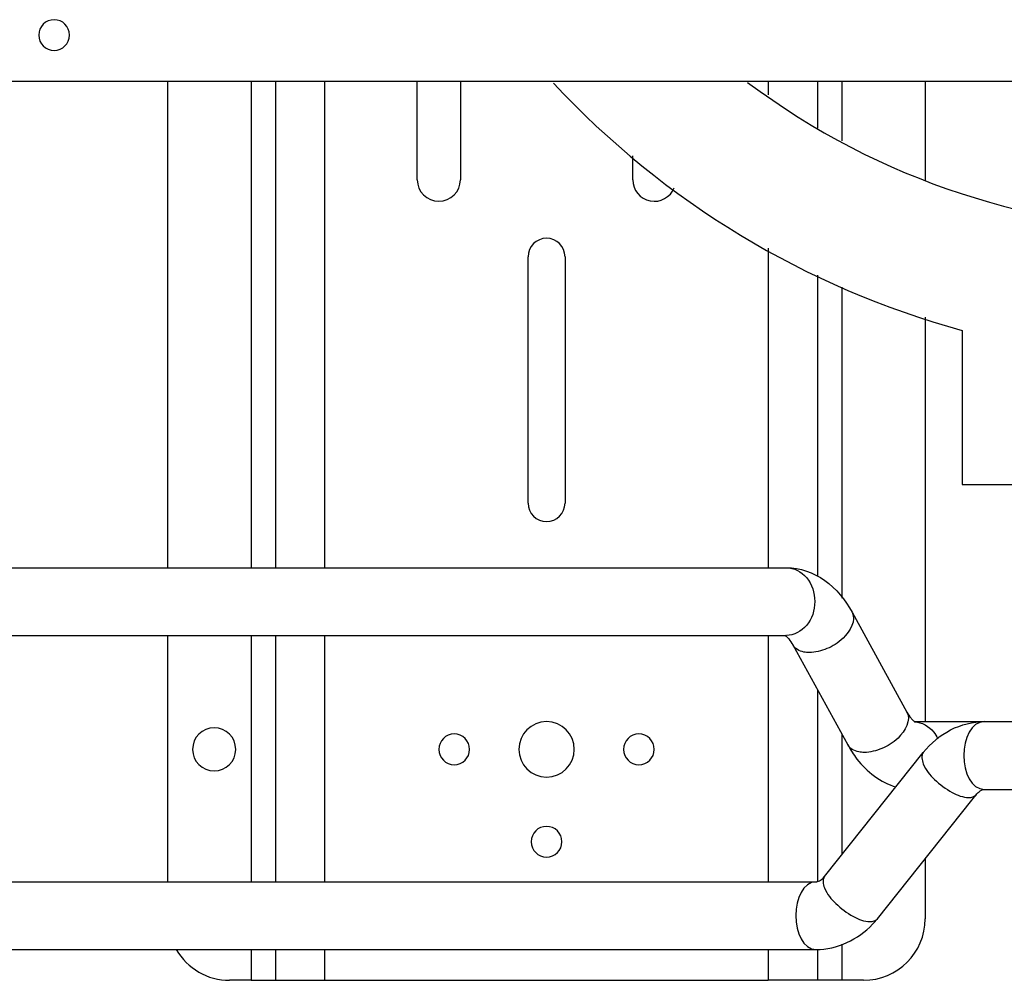
# Model space of a CAD drawing. Units: millimetres. Extents: x -4913 to 9493, y -6456 to -773.
# Drawn here: x -2857 to -2538, y -5465 to -5154 of the extents above; entities that cross this region are included whole.
import ezdxf

# ---------------------------------------------------------------- set-up
doc = ezdxf.new("R2010")
doc.units = ezdxf.units.MM
doc.header["$LTSCALE"] = 346.5
doc.layers.add('ASSI', color=7, linetype='CONTINUOUS')
doc.layers.add('GEOM', color=7, linetype='CONTINUOUS')

msp = doc.modelspace()

# ---------------------------------------------------------------- linework, layer by layer
at = {"layer": 'ASSI', "color": 3, "linetype": 'Continuous'}
for p, q in [((-2728.29, -5205.5), (-2728.29, -5173.52)), ((-2714.29, -5173.52), (-2714.29, -5205.5)), ((-2658.29, -5205.5), (-2658.29, -5197.72)), ((-2692.29, -5310.5), (-2692.29, -5230.5)), ((-2680.29, -5230.5), (-2680.29, -5310.5))]:
    msp.add_line(p, q, dxfattribs=at)
at = {"layer": 'ASSI', "color": 7, "linetype": 'Continuous'}
msp.add_arc((-2476.29, -4980.5), 241.5, 233.2004, 306.7996, dxfattribs=at)
at = {"layer": 'ASSI', "color": 3, "linetype": 'Continuous'}
for centre, radius, start, end in [((-2721.29, -5205.5), 7, 180, 0), ((-2651.29, -5205.5), 7, 180, 338.2315), ((-2686.29, -5230.5), 6, 0, 180), ((-2686.29, -5310.5), 6, 180, 0), ((-2794.29, -5390.5), 7, 90, 270), ((-2794.29, -5390.5), 7, 270, 90), ((-2686.29, -5390.5), 9, 90, 270), ((-2686.29, -5390.5), 9, 270, 90), ((-2716.29, -5390.5), 5, 90, 270), ((-2716.29, -5390.5), 5, 270, 90), ((-2656.29, -5390.5), 5, 90, 270), ((-2656.29, -5390.5), 5, 270, 90), ((-2686.29, -5420.5), 5, 90, 270), ((-2686.29, -5420.5), 5, 270, 90)]:
    msp.add_arc(centre, radius, start, end, dxfattribs=at)
at = {"layer": 'GEOM', "color": 3, "linetype": 'Continuous'}
for p, q in [((-3236.29, -5173.52), (-2201.29, -5173.52)), ((-2809.29, -5331.5), (-2809.29, -5173.52)), ((-2782.29, -5173.52), (-2782.29, -5331.5)), ((-2774.29, -5331.5), (-2774.29, -5173.52)), ((-2774.29, -5331.5), (-2774.29, -5173.52)), ((-2758.29, -5331.5), (-2758.29, -5173.52)), ((-2614.29, -5173.52), (-2614.29, -5177.88)), ((-2598.29, -5173.52), (-2598.29, -5188.79)), ((-2590.29, -5192.89), (-2590.29, -5173.52)), ((-2563.29, -5173.52), (-2563.29, -5205.68)), ((-2614.29, -5227.75), (-2614.29, -5331.5)), ((-2598.29, -5236.49), (-2598.29, -5334.31)), ((-2590.29, -5341.36), (-2590.29, -5240.4)), ((-2563.29, -5250.1), (-2563.29, -5381.5)), ((-2809.29, -5433.5), (-2809.29, -5353.5)), ((-2782.29, -5353.5), (-2782.29, -5433.5)), ((-2774.29, -5433.5), (-2774.29, -5353.5)), ((-2774.29, -5433.5), (-2774.29, -5353.5)), ((-2758.29, -5433.5), (-2758.29, -5353.5)), ((-2614.29, -5353.5), (-2614.29, -5433.5)), ((-2598.29, -5371.15), (-2598.29, -5433.5)), ((-2590.29, -5424.62), (-2590.29, -5385.68)), ((-2563.29, -5426.04), (-2563.29, -5445.5)), ((-2590.29, -5465.5), (-2590.29, -5453.81)), ((-2782.29, -5455.5), (-2782.29, -5465.5)), ((-2774.29, -5465.5), (-2774.29, -5455.5)), ((-2774.29, -5465.5), (-2774.29, -5455.5)), ((-2758.29, -5465.5), (-2758.29, -5455.5)), ((-2614.29, -5455.5), (-2614.29, -5465.5)), ((-2598.29, -5455.5), (-2598.29, -5465.5)), ((-2782.29, -5465.5), (-2789.29, -5465.5)), ((-2782.29, -5465.5), (-2774.29, -5465.5)), ((-2774.29, -5465.5), (-2766.29, -5465.5)), ((-2766.29, -5465.5), (-2758.29, -5465.5)), ((-2758.29, -5465.5), (-2614.29, -5465.5)), ((-2606.29, -5465.5), (-2614.29, -5465.5)), ((-2598.29, -5465.5), (-2606.29, -5465.5)), ((-2590.29, -5465.5), (-2598.29, -5465.5)), ((-2583.29, -5465.5), (-2590.29, -5465.5))]:
    msp.add_line(p, q, dxfattribs=at)
at = {"layer": 'GEOM', "color": 7, "linetype": 'Continuous'}
for p, q in [((-2551.29, -5254.42), (-2551.29, -5304.5)), ((-2551.29, -5304.5), (-2401.29, -5304.5)), ((-2964.22, -5331.5), (-2608.35, -5331.5)), ((-2964.22, -5331.5), (-2608.35, -5331.5)), ((-2587.03, -5345.98), (-2569.18, -5378.41)), ((-2963.78, -5353.5), (-2608.35, -5353.5)), ((-2963.78, -5353.5), (-2608.35, -5353.5)), ((-2606.3, -5356.59), (-2588.45, -5389.02)), ((-2566.69, -5381.5), (-2544.02, -5381.5)), ((-2544.02, -5381.5), (-2528.08, -5381.5)), ((-2596, -5431.78), (-2563.9, -5391.5)), ((-2548.07, -5406.95), (-2546.69, -5405.21)), ((-2544.02, -5403.5), (-2528.08, -5403.5)), ((-2578.79, -5445.5), (-2548.07, -5406.95)), ((-3090.29, -5433.5), (-2598.67, -5433.5)), ((-3090.29, -5433.5), (-2598.67, -5433.5)), ((-3593.91, -5455.5), (-2598.67, -5455.5)), ((-3593.91, -5455.5), (-2598.67, -5455.5))]:
    msp.add_line(p, q, dxfattribs=at)
at = {"layer": 'GEOM', "color": 3, "linetype": 'Continuous'}
for centre, radius, start, end in [((-2846.29, -5158.52), 5, 0, 180), ((-2846.29, -5158.52), 5, 180, 0), ((-2583.29, -5445.5), 20, 270, 0), ((-2789.29, -5445.5), 20, 210, 270)]:
    msp.add_arc(centre, radius, start, end, dxfattribs=at)
at = {"layer": 'GEOM', "color": 7, "linetype": 'Continuous'}
for centre, radius, start, end in [((-2476.29, -4980.5), 284, 222.975, 254.6874), ((-2601.46, -5427.44), 28.98, 316.7129, 321.4574)]:
    msp.add_arc(centre, radius, start, end, dxfattribs=at)
for points, knots in [([(-2608.35, -5331.5), (-2603.97, -5331.5), (-2594.92, -5334.72), (-2589.22, -5342), (-2587.03, -5345.98)], [0, 0, 0, 0, 0.490564, 1, 1, 1, 1]), ([(-2608.35, -5331.5), (-2605.93, -5331.5), (-2600.72, -5334.37), (-2598.34, -5342.5), (-2600.72, -5350.63), (-2605.93, -5353.5), (-2608.35, -5353.5)], [0, 0, 0, 0, 0.234146, 0.5, 0.765854, 1, 1, 1, 1]), ([(-2587.03, -5345.98), (-2585.6, -5348.58), (-2589.12, -5354.57), (-2594.91, -5357.95), (-2598.99, -5359.06), (-2600.95, -5359.06)], [0, 0, 0, 0, 0.422979, 0.720745, 1, 1, 1, 1]), ([(-2608.86, -5353.42), (-2608.81, -5353.45), (-2608.33, -5353.77), (-2607.93, -5354.21), (-2607.6, -5354.62)], [0, 0, 0, 0, 0.096478, 1, 1, 1, 1]), ([(-2600.95, -5359.06), (-2601.55, -5359.06), (-2603.53, -5358.93), (-2605.62, -5357.83), (-2606.3, -5356.59)], [0, 0, 0, 0, 0.295672, 1, 1, 1, 1]), ([(-2569.18, -5378.41), (-2567.75, -5381), (-2571.26, -5387), (-2577.06, -5390.38), (-2581.14, -5391.49), (-2583.1, -5391.49)], [0, 0, 0, 0, 0.422979, 0.720745, 1, 1, 1, 1]), ([(-2567.87, -5380.38), (-2567.74, -5380.54), (-2567.38, -5380.96), (-2566.98, -5381.35), (-2566.69, -5381.53)], [0, 0, 0, 0, 0.370289, 1, 1, 1, 1]), ([(-2566.69, -5381.51), (-2564.36, -5381.65), (-2561.19, -5383.53), (-2559.53, -5386.26), (-2559.16, -5387.05)], [0, 0, 0, 0, 0.729193, 1, 1, 1, 1]), ([(-2563.9, -5391.5), (-2561.5, -5388.5), (-2555.5, -5383.4), (-2547.79, -5381.5), (-2544.02, -5381.5)], [0, 0, 0, 0, 0.504769, 1, 1, 1, 1]), ([(-2588.45, -5389.02), (-2587.57, -5390.62), (-2583.81, -5396.53), (-2577.78, -5401.24), (-2572.8, -5402.69)], [0, 0, 0, 0, 0.261299, 1, 1, 1, 1]), ([(-2583.1, -5391.49), (-2583.69, -5391.49), (-2585.68, -5391.36), (-2587.77, -5390.26), (-2588.45, -5389.02)], [0, 0, 0, 0, 0.295672, 1, 1, 1, 1]), ([(-2563.9, -5391.5), (-2564.67, -5392.47), (-2563.86, -5396.43), (-2560.18, -5400.58), (-2555.12, -5404.49), (-2550.98, -5406.13), (-2549.09, -5406.13)], [0, 0, 0, 0, 0.163365, 0.437386, 0.751502, 1, 1, 1, 1]), ([(-2546.69, -5405.21), (-2546.42, -5404.87), (-2545.69, -5404.1), (-2544.66, -5403.5), (-2544.02, -5403.5)], [0, 0, 0, 0, 0.40633, 1, 1, 1, 1]), ([(-2598.67, -5433.5), (-2598.52, -5433.5), (-2597.45, -5433.35), (-2596.58, -5432.51), (-2596, -5431.78)], [0, 0, 0, 0, 0.131928, 1, 1, 1, 1]), ([(-2596, -5431.78), (-2596.77, -5432.75), (-2595.96, -5436.71), (-2592.28, -5440.87), (-2587.22, -5444.77), (-2583.08, -5446.42), (-2581.2, -5446.42)], [0, 0, 0, 0, 0.163365, 0.437386, 0.751502, 1, 1, 1, 1])]:
    msp.add_open_spline(points, degree=3, knots=knots, dxfattribs=at)
for points in [[(-2607.6, -5354.62), (-2607.11, -5355.23), (-2606.68, -5355.9), (-2606.3, -5356.59)], [(-2569.18, -5378.41), (-2568.8, -5379.1), (-2568.37, -5379.77), (-2567.87, -5380.38)], [(-2544.02, -5381.5), (-2548.31, -5381.5), (-2553.03, -5392.5), (-2548.31, -5403.5), (-2544.02, -5403.5)], [(-2549.09, -5406.13), (-2548.24, -5406.13), (-2547.23, -5405.88), (-2546.69, -5405.21)], [(-2598.67, -5433.5), (-2602.95, -5433.5), (-2607.67, -5444.5), (-2602.95, -5455.5), (-2598.67, -5455.5)], [(-2598.67, -5455.5), (-2591.98, -5455.5), (-2584.95, -5452.17), (-2580.36, -5447.31)], [(-2581.2, -5446.42), (-2580.34, -5446.42), (-2579.33, -5446.17), (-2578.79, -5445.5)]]:
    msp.add_open_spline(points, degree=3, dxfattribs=at)

doc.saveas('drawing.dxf')
